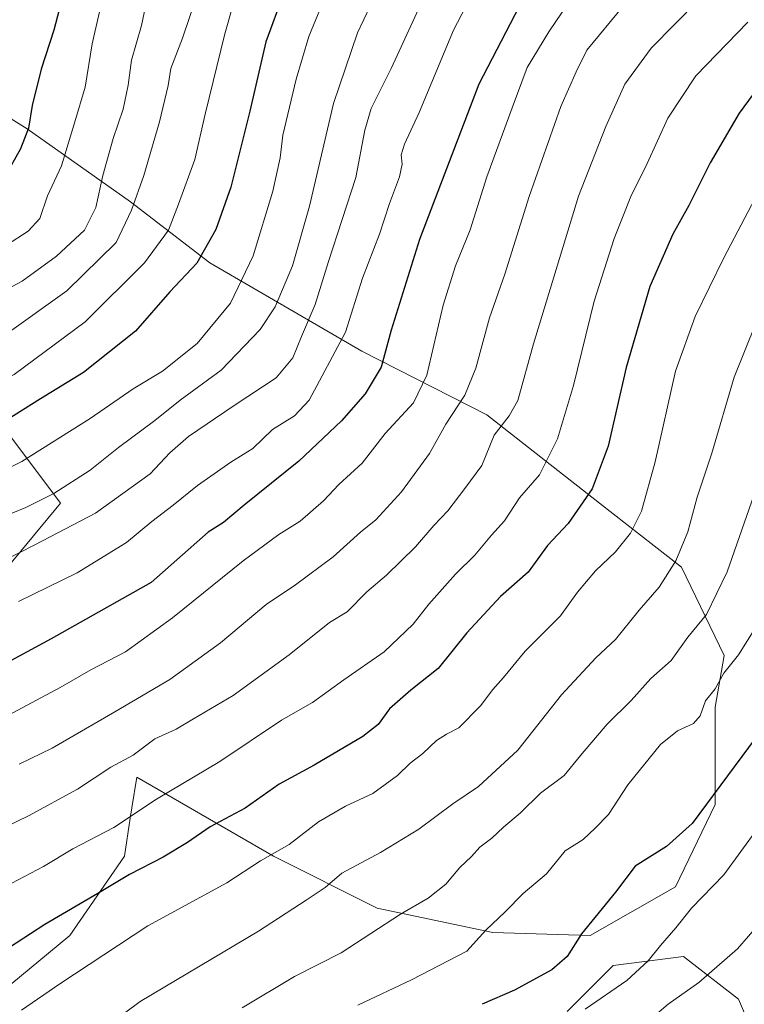
# Model space of a CAD drawing. Units: metres. Extents: x 610934 to 614385, y 4724688 to 4727063.
# Drawn here: x 612366 to 612523, y 4726361 to 4726575 of the extents above; entities that cross this region are included whole.
import ezdxf

# ---------------------------------------------------------------- set-up
doc = ezdxf.new("R2010")
doc.units = ezdxf.units.M
doc.header["$MEASUREMENT"] = 0
for name, color, linetype, lineweight in [('Arbolado forestal CxS', 92, 'Continuous', 0), ('Curva de nivel maestra', 30, 'Continuous', 30), ('Curva de nivel normal', 30, 'Continuous', 0), ('Matorral CxS', 135, 'Continuous', 0)]:
    doc.layers.add(name, color=color, linetype=linetype, lineweight=lineweight)

# ---------------------------------------------------------------- blocks, each defined once
blk = doc.blocks.new('*U17')
at = {"layer": 'Matorral CxS', "color": 135, "linetype": 'Continuous', "lineweight": 0}
for points in [[(612527.6164999995, 4726348.538899999, 1092.965400000001), (612521.6593000004, 4726362.4397, 1087.4715), (612509.7444000002, 4726371.7073, 1081.525599999994), (612494.5195000004, 4726369.721700001, 1077.330600000001), (612484.5899, 4726359.792300001, 1078.303100000005)], [(612362.9851000002, 4726485.676300001, 999.8111999999965), (612374.8509000001, 4726469.855900001, 1010.511100000003), (612361.6662999997, 4726454.034499999, 1015.191800000001)], [(612361.6649000002, 4726363.723900001, 1052.037599999996), (612376.8268999998, 4726376.2481, 1051.170499999993), (612388.6924999999, 4726393.3871, 1047.377399999998), (612389.9589000001, 4726401.6141, 1044.198199999999), (612390.3055999996, 4726403.8663, 1043.342499999999), (612391.3306999998, 4726410.526699999, 1041.000100000005), (612420.9943000004, 4726393.3869, 1054.078999999998), (612443.4068999998, 4726382.180299999, 1062.677100000001), (612468.4568999996, 4726376.9069, 1069.101299999995), (612489.5510999998, 4726376.247099999, 1074.510299999994), (612508.0088999998, 4726386.794299999, 1077.085000000006), (612516.5793000003, 4726404.592700001, 1074.626300000004), (612516.5795999998, 4726425.6875, 1069.5285), (612518.5573000005, 4726436.8937, 1067.583599999998), (612509.3289000001, 4726456.010500001, 1059.834799999997), (612491.5305000005, 4726469.854900001, 1050.459700000007), (612467.1403999999, 4726488.9715, 1036.931200000006), (612440.1131999996, 4726502.814900001, 1021.226200000005), (612407.1529000001, 4726521.9321, 999.623900000006), (612390.0142000001, 4726535.1165, 988.0381000000052), (612367.6010999996, 4726550.937700001, 973.5170000000071), (612346.5070000002, 4726564.121900001, 960.4731999999932)]]:
    blk.add_polyline3d(points, dxfattribs=at)

msp = doc.modelspace()

# ---------------------------------------------------------------- linework, layer by layer
at = {"layer": 'Arbolado forestal CxS', "color": 92, "linetype": 'Continuous', "lineweight": 0}
for points in [[(612346.5070000002, 4726564.121900001, 960.4731999999932), (612367.6010999996, 4726550.937700001, 973.5170000000071), (612390.0142000001, 4726535.1165, 988.0381000000052), (612407.1529000001, 4726521.9321, 999.623900000006), (612440.1131999996, 4726502.814900001, 1021.226200000005), (612467.1403999999, 4726488.9715, 1036.931200000006), (612491.5305000005, 4726469.854900001, 1050.459700000007), (612509.3289000001, 4726456.010500001, 1059.834799999997), (612518.5573000005, 4726436.8937, 1067.583599999998), (612516.5795999998, 4726425.6875, 1069.5285), (612516.5793000003, 4726404.592700001, 1074.626300000004), (612508.0088999998, 4726386.794299999, 1077.085000000006), (612489.5510999998, 4726376.247099999, 1074.510299999994), (612468.4568999996, 4726376.9069, 1069.101299999995), (612443.4068999998, 4726382.180299999, 1062.677100000001), (612420.9943000004, 4726393.3869, 1054.078999999998), (612391.3306999998, 4726410.526699999, 1041.000100000005), (612390.3055999996, 4726403.8663, 1043.342499999999), (612389.9589000001, 4726401.6141, 1044.198199999999), (612388.6924999999, 4726393.3871, 1047.377399999998), (612376.8268999998, 4726376.2481, 1051.170499999993), (612361.6649000002, 4726363.723900001, 1052.037599999996)], [(612361.6649000002, 4726363.723900001, 1052.037599999996), (612376.8268999998, 4726376.2481, 1051.170499999993), (612388.6924999999, 4726393.3871, 1047.377399999998), (612389.9589000001, 4726401.6141, 1044.198199999999), (612390.3055999996, 4726403.8663, 1043.342499999999), (612391.3306999998, 4726410.526699999, 1041.000100000005), (612420.9943000004, 4726393.3869, 1054.078999999998), (612443.4068999998, 4726382.180299999, 1062.677100000001), (612468.4568999996, 4726376.9069, 1069.101299999995), (612489.5510999998, 4726376.247099999, 1074.510299999994), (612508.0088999998, 4726386.794299999, 1077.085000000006), (612516.5793000003, 4726404.592700001, 1074.626300000004), (612516.5795999998, 4726425.6875, 1069.5285), (612518.5573000005, 4726436.8937, 1067.583599999998), (612509.3289000001, 4726456.010500001, 1059.834799999997), (612491.5305000005, 4726469.854900001, 1050.459700000007), (612467.1403999999, 4726488.9715, 1036.931200000006), (612440.1131999996, 4726502.814900001, 1021.226200000005), (612407.1529000001, 4726521.9321, 999.623900000006), (612390.0142000001, 4726535.1165, 988.0381000000052), (612367.6010999996, 4726550.937700001, 973.5170000000071), (612346.5070000002, 4726564.121900001, 960.4731999999932)], [(612361.6662999997, 4726454.034499999, 1015.191800000001), (612374.8509000001, 4726469.855900001, 1010.511100000003), (612362.9851000002, 4726485.676300001, 999.8111999999965)], [(612362.9851000002, 4726485.676300001, 999.8111999999965), (612374.8509000001, 4726469.855900001, 1010.511100000003), (612361.6662999997, 4726454.034499999, 1015.191800000001)]]:
    msp.add_polyline3d(points, dxfattribs=at)
at = {"layer": 'Curva de nivel maestra', "color": 30, "linetype": 'Continuous', "lineweight": 30, "flags": 128}
for points, elevation in [([(612426.9900000002, 4726590.6601), (612419.2800000003, 4726569.8201), (612415.8300000001, 4726554.770099999), (612411.6900000004, 4726538.350099999), (612408.4400000004, 4726529.140100001), (612404.3799999999, 4726521.840100001), (612398.5099999999, 4726515.670100001), (612391.0700000003, 4726507.110099999), (612379.79, 4726498.190099999), (612370.4699999997, 4726492.4901), (612356.7999999998, 4726483.9101), (612349.4800000006, 4726480.5801), (612341.8099999996, 4726479.290100001), (612338.4500000002, 4726479.100099999), (612336.1399999997, 4726478.0001), (612332.4800000006, 4726475.520099999), (612328.4800000006, 4726474.620100001), (612323.4800000006, 4726473.140100001), (612315.1699999999, 4726469.7501), (612306.5700000003, 4726467.1501), (612297.2141000004, 4726465.064200001)], 1000), ([(612478.0300000003, 4726585.0001), (612465.4600000001, 4726560.6601), (612452.5599999996, 4726527.0001), (612446.4600000001, 4726507.340100001), (612444.3099999996, 4726499.340100001), (612440.8300000001, 4726493.520099999), (612435.7000000002, 4726487.710100001), (612426.4600000001, 4726478.950099999), (612414.6299999999, 4726469.460100001), (612410.1399999997, 4726465.6801), (612406.7999999998, 4726463.610099999), (612394.4699999997, 4726452.700099999), (612372.7999999998, 4726440.4801), (612354.4800000006, 4726430.590100001), (612343.04, 4726425.2601), (612333.7300000006, 4726420.300100001), (612317.7100000001, 4726413.6801), (612304.7999999998, 4726407.7601), (612291.4600000001, 4726401.370100001), (612267.9699999997, 4726387.450099999), (612249.2000000002, 4726373.7401), (612242.3499999996, 4726367.460100001), (612236.2199999997, 4726361.360099999), (612224.9100000003, 4726348.3201)], 1025), ([(612375.3300000001, 4726579.870100001), (612373.3600000005, 4726572.3101), (612370.6600000003, 4726563.880100001), (612368.6799999997, 4726556.020099999), (612367.9000000004, 4726551.0801), (612366.1399999997, 4726546.600099999), (612362.75, 4726540.5601), (612362.04, 4726538.5701), (612362.6500000004, 4726537.4301), (612361.8799999999, 4726536.5701), (612357.7999999998, 4726534.800100001), (612350.4800000006, 4726529.6501), (612343.1500000004, 4726525.6501), (612337.8600000005, 4726522.710100001), (612330.4900000002, 4726519.920100001), (612321.6399999997, 4726518.170100001), (612312.7800000003, 4726516.3101), (612311.0281999996, 4726516.000200001)], 975), ([(612528.6299999999, 4726563.640100001), (612521.8399999999, 4726554.370100001), (612515.5, 4726543.5601), (612510.9100000003, 4726534.3301), (612507.4500000002, 4726528.120100001), (612502.4500000002, 4726516.790100001), (612497.2999999998, 4726499.2601), (612493.4600000001, 4726482.2401), (612489.9400000004, 4726472.960100001), (612484.7599999999, 4726465.5001), (612480.3300000001, 4726460.7301), (612476.0899999999, 4726454.9001), (612470.1299999999, 4726449.6601), (612462.8300000001, 4726441.790100001), (612456.5899999999, 4726434.0801), (612450.6699999999, 4726429.350099999), (612446.0800000001, 4726425.350099999), (612443.6600000003, 4726421.9001), (612440.29, 4726419.3201), (612429.7999999998, 4726413.120100001), (612422.2199999997, 4726409.030099999), (612414.8099999996, 4726403.800100001), (612407.2199999997, 4726399.770099999), (612402.3399999999, 4726396.380100001), (612397.0499999998, 4726393.170100001), (612389.7699999996, 4726389.460100001), (612382.9100000003, 4726385.290100001), (612371.4699999997, 4726378.5801), (612362.1100000005, 4726372.5601)], 1050), ([(612526.9600000001, 4726421.170100001), (612511.6200000001, 4726400.4901), (612506.0700000003, 4726395.520099999), (612499.2800000003, 4726391.220100001), (612495.04, 4726385.600099999), (612487.6900000004, 4726376.590100001), (612484.5499999998, 4726371.690099999), (612481.2100000001, 4726368.770099999), (612473.1399999997, 4726364.380100001), (612466.1299999999, 4726361.3201)], 1075)]:
    msp.add_lwpolyline(points, dxfattribs=dict(at, elevation=elevation))
at = {"layer": 'Curva de nivel normal', "color": 30, "linetype": 'Continuous', "lineweight": 0, "flags": 128}
for points, elevation in [([(612457.5700000003, 4726588.2401), (612446.4400000004, 4726564.0001), (612442.1100000005, 4726555.350099999), (612440.7199999997, 4726550.6801), (612438.7599999999, 4726540.4301), (612432.8600000005, 4726522.2501), (612430.0199999996, 4726512.9001), (612427.0599999996, 4726505.9801), (612425.1799999997, 4726501.340100001), (612421.5599999996, 4726497.0101), (612412.4400000004, 4726491.0101), (612402.54, 4726484.280099999), (612398.5, 4726480.7601), (612394.25, 4726476.2401), (612382.4199999999, 4726467.7401), (612369.3099999996, 4726460.8201), (612342.0800000001, 4726446.950099999)], 1015), ([(612446.0199999996, 4726586.280099999), (612439.1200000001, 4726571.7501), (612433.9299999997, 4726556.470100001), (612428.7599999999, 4726534.170100001), (612425.0599999996, 4726521.3101), (612421.3399999999, 4726512.380100001), (612418.1100000005, 4726507.4901), (612409.6200000001, 4726498.670100001), (612400.7800000003, 4726492.200099999), (612395.2699999996, 4726487.790100001), (612387.4100000003, 4726481.940099999), (612381.2300000006, 4726477.030099999), (612373.3600000005, 4726471.9801), (612367.3399999999, 4726468.950099999), (612358.7800000003, 4726465.460100001), (612349.6699999999, 4726460.6501), (612336.9800000006, 4726455.7501), (612322.8700000001, 4726451.7401), (612310.6699999999, 4726447.9801), (612294.3899999997, 4726441.530099999), (612275.7800000003, 4726434.280099999), (612268.7800000003, 4726431.370100001), (612264.0199999996, 4726429.670100001), (612256.8130999999, 4726426.492699999)], 1010), ([(612467.0599999996, 4726586.130100001), (612459.9199999999, 4726572.300100001), (612452.4800000006, 4726554.4901), (612449.3499999996, 4726547.6601), (612448.6299999999, 4726545.3301), (612448.8600000005, 4726543.3301), (612448.2800000003, 4726540.550100001), (612446.0499999998, 4726534.780099999), (612443.9400000004, 4726528.140100001), (612440.2199999997, 4726518.600099999), (612436.5199999996, 4726506.880100001), (612428.7199999997, 4726492.210100001), (612425.5, 4726488.8201), (612420.7300000006, 4726485.8101), (612416.4699999997, 4726481.7301), (612411.6900000004, 4726478.720100001), (612404.5, 4726473.690099999), (612399.2599999999, 4726469.460100001), (612394.6100000005, 4726465.920100001), (612389.1399999997, 4726461.3301), (612378.4500000002, 4726454.780099999), (612365.7199999997, 4726448.550100001)], 1020), ([(612414.1799999997, 4726584.840100001), (612410.4100000003, 4726571.5101), (612406.1399999997, 4726554.120100001), (612403.9500000002, 4726544.3301), (612400.4199999999, 4726534.6601), (612398.2599999999, 4726529.0001), (612393, 4726521.9001), (612380.1699999999, 4726509.170100001), (612364.7999999998, 4726497.7501), (612352.1399999997, 4726491.0001), (612346.4199999999, 4726489.120100001), (612342.1200000001, 4726488.5801), (612337.4000000004, 4726486.8301), (612331.6699999999, 4726485.140100001), (612327.8200000003, 4726483.2401), (612323.9199999999, 4726482.450099999), (612320.0099999999, 4726481.050100001), (612316.3899999997, 4726480.2401), (612311.8200000003, 4726478.950099999), (612311.7364999996, 4726478.929)], 995), ([(612406.0999999996, 4726584.960100001), (612401.2599999999, 4726570.600099999), (612398.75, 4726564.0001), (612398.1200000001, 4726560.360099999), (612396.25, 4726552.450099999), (612392.8899999997, 4726540.840100001), (612390.1900000004, 4726533.370100001), (612386.9000000004, 4726526.360099999), (612376.1799999997, 4726515.840100001), (612362.7999999998, 4726506.290100001), (612351.1399999997, 4726499.890100001), (612331.4800000006, 4726493.120100001), (612323.3781000003, 4726491.3003)], 990), ([(612488.9900000002, 4726584.370100001), (612480.5899999999, 4726571.9801), (612475.9000000004, 4726564.270099999), (612472.6200000001, 4726555.4901), (612467.1699999999, 4726540.540100001), (612463.5700000003, 4726529.110099999), (612460.3700000001, 4726521.290100001), (612457.7400000002, 4726512.790100001), (612454.1399999997, 4726497.600099999), (612451.3099999996, 4726491.5701), (612445.1299999999, 4726484.9301), (612440.1299999999, 4726478.5001), (612435.1299999999, 4726473.940099999), (612431.7699999996, 4726470.380100001), (612426.7199999997, 4726465.940099999), (612422.1500000004, 4726463.0801), (612414.4000000004, 4726457.360099999), (612399.1200000001, 4726445.020099999), (612388.8899999997, 4726437.700099999), (612381.3899999997, 4726433.7401), (612374.7999999998, 4726429.970100001), (612360.4100000003, 4726422.3101)], 1030), ([(612394.1299999999, 4726581.6501), (612392.3600000005, 4726573.3301), (612390.2000000002, 4726565.860099999), (612389.4800000006, 4726560.4301), (612388.4199999999, 4726555.190099999), (612386.2100000001, 4726548.880100001), (612383.9800000006, 4726540.860099999), (612382.5199999996, 4726533.880100001), (612380.0499999998, 4726529.0001), (612374, 4726523.340100001), (612366.5199999996, 4726517.950099999), (612360.0800000001, 4726514.600099999), (612351.8099999996, 4726510.090100001), (612332.4800000006, 4726502.860099999), (612319.3964999998, 4726499.263699999)], 985), ([(612383.8899999997, 4726578.840100001), (612381.6799999997, 4726569.3301), (612380.1500000004, 4726560.0001), (612377.9400000004, 4726552.440099999), (612375.0300000003, 4726542.970100001), (612372.0099999999, 4726536.470100001), (612370.3300000001, 4726531.5601), (612367.7999999998, 4726528.780099999), (612363.1399999997, 4726525.780099999), (612359.6799999997, 4726523.360099999), (612354.2999999998, 4726521.340100001), (612350.6900000004, 4726519.3101), (612347.5199999996, 4726516.920100001), (612340.8700000001, 4726514.030099999), (612334.3899999997, 4726512.5601), (612330.7000000002, 4726511.520099999), (612327.4800000006, 4726511.100099999), (612320.5099999999, 4726508.920100001), (612315.1752000004, 4726507.7062)], 980), ([(612512.9699999997, 4726578.840100001), (612502.7599999999, 4726568.460100001), (612497.0300000003, 4726560.6601), (612492.9199999999, 4726551.470100001), (612487.0199999996, 4726536.370100001), (612477.25, 4726504.360099999), (612473.9000000004, 4726492.100099999), (612472.0199999996, 4726488.8201), (612468.7400000002, 4726484.630100001), (612466.0700000003, 4726478.0101), (612462.4299999997, 4726473.0601), (612458.6799999997, 4726468.2401), (612455.6799999997, 4726465.0101), (612451.7199999997, 4726460.440099999), (612445.4600000001, 4726454.290100001), (612441.2100000001, 4726450.6801), (612436.9500000002, 4726446.350099999), (612433.0700000003, 4726444.020099999), (612424.3499999996, 4726437.020099999), (612412.2300000006, 4726428.2401), (612403.6299999999, 4726423.1601), (612399.9199999999, 4726420.950099999), (612395.2800000003, 4726418.850099999), (612390.54, 4726415.300100001), (612385.7199999997, 4726412.700099999), (612378.5199999996, 4726407.9301), (612367.9100000003, 4726402.1601), (612355.7999999998, 4726396.280099999)], 1040), ([(612431.4800000006, 4726577.970100001), (612428.6500000004, 4726570.920100001), (612425.8600000005, 4726561.700099999), (612423, 4726549.590100001), (612422.3799999999, 4726544.6601), (612420.8300000001, 4726537.440099999), (612416.5899999999, 4726523.420100001), (612411.6200000001, 4726513.200099999), (612404.4199999999, 4726504.4301), (612396.9199999999, 4726498.440099999), (612390.5999999996, 4726494.670100001), (612381.25, 4726488.1801), (612366.4699999997, 4726478.880100001), (612351.4800000006, 4726471.290100001), (612341.4800000006, 4726467.540100001), (612333.8099999996, 4726464.970100001), (612318.1500000004, 4726461.0001), (612306.8499999996, 4726457.590100001), (612299.5099999999, 4726455.4901), (612295.7000000002, 4726453.520099999), (612291.3600000005, 4726452.0101), (612282.0599999996, 4726449.530099999), (612280.2059000004, 4726448.826199999)], 1005), ([(612496.6799999997, 4726577.520099999), (612488.8300000001, 4726568.0001), (612486.5099999999, 4726563.280099999), (612483.1900000004, 4726555.790100001), (612476.3300000001, 4726536.3201), (612471.0599999996, 4726519.4901), (612467.7100000001, 4726510.040100001), (612464.75, 4726499.110099999), (612462.4100000003, 4726493.300100001), (612458.2800000003, 4726486.960100001), (612454.7699999996, 4726480.640100001), (612448.6500000004, 4726472.350099999), (612443.1299999999, 4726466.270099999), (612439.79, 4726463.5801), (612433.8600000005, 4726458.2601), (612425.7400000002, 4726452.170100001), (612419.3799999999, 4726447.890100001), (612409.5, 4726439.640100001), (612398.4800000006, 4726431.6501), (612386.5700000003, 4726424.6801), (612373.0599999996, 4726416.780099999), (612365.9100000003, 4726413.370100001)], 1035), ([(612523.6799999997, 4726574.040100001), (612512.4000000004, 4726562.4301), (612506.3700000001, 4726553.2501), (612501.8799999999, 4726543.450099999), (612498.3799999999, 4726536.300100001), (612494.7599999999, 4726527.210100001), (612490.3899999997, 4726513.6501), (612485.9199999999, 4726495.350099999), (612482.4900000002, 4726483.8101), (612478.54, 4726476.040100001), (612474.2300000006, 4726471.0101), (612471.0099999999, 4726466.030099999), (612468.2000000002, 4726462.9301), (612464.5599999996, 4726458.630100001), (612460.4100000003, 4726454.5001), (612454.5800000001, 4726448.020099999), (612451.2300000006, 4726443.670100001), (612444.9600000001, 4726437.6501), (612436.2300000006, 4726431.630100001), (612429.4299999997, 4726426.6801), (612422.7100000001, 4726422.880100001), (612409.3099999996, 4726413.880100001), (612395.6600000003, 4726405.7401), (612386.4000000004, 4726399.590100001), (612377.54, 4726394.9801), (612371.1399999997, 4726391.200099999), (612360.1399999997, 4726385.4001)], 1045), ([(612529.0499999998, 4726543.050100001), (612518.4500000002, 4726523.0001), (612512.2800000003, 4726510.340100001), (612508.04, 4726498.460100001), (612503.5800000001, 4726478.8101), (612500.6200000001, 4726468.120100001), (612498.25, 4726463.340100001), (612495.04, 4726459.340100001), (612490.7300000006, 4726455.210100001), (612486.8300000001, 4726450.620100001), (612483.1200000001, 4726445.440099999), (612475.4500000002, 4726437.8201), (612470.79, 4726432.0801), (612468.4600000001, 4726429.4801), (612465.79, 4726425.9901), (612461.1299999999, 4726421.200099999), (612458.4600000001, 4726419.860099999), (612456.25, 4726418.4901), (612453.2999999998, 4726415.670100001), (612450.5899999999, 4726413.590100001), (612447.79, 4726410.880100001), (612442.4600000001, 4726406.9801), (612436.5199999996, 4726404.2601), (612430.7100000001, 4726400.880100001), (612424.3700000001, 4726395.960100001), (612418.1500000004, 4726392.390100001), (612410.8700000001, 4726387.6601), (612393.7800000003, 4726378.3201), (612374.7000000002, 4726365.7601), (612366.3600000005, 4726360.020099999)], 1055), ([(612525.3399999999, 4726508.670100001), (612520.7300000006, 4726497.1801), (612515.9199999999, 4726480.710100001), (612512.6900000004, 4726471.1801), (612510.6699999999, 4726463.6801), (612508.0800000001, 4726457.350099999), (612504.5, 4726451.690099999), (612500.1500000004, 4726446.700099999), (612495.04, 4726440.360099999), (612490.79, 4726436.350099999), (612483.3200000003, 4726428.350099999), (612473.8499999996, 4726416.380100001), (612465.3399999999, 4726408.4901), (612459.79, 4726404.7601), (612452.4600000001, 4726399.2401), (612444.1299999999, 4726394.190099999), (612435.79, 4726389.710100001), (612432.1299999999, 4726386.630100001), (612428.0599999996, 4726383.870100001), (612417.6900000004, 4726377.190099999), (612392.1100000005, 4726361.9301), (612374.25, 4726348.6501)], 1060), ([(612525.5300000003, 4726473.190099999), (612519.1900000004, 4726454.9901), (612514.7300000006, 4726445.7601), (612510.6799999997, 4726440.860099999), (612507.0999999996, 4726435.780099999), (612502.7000000002, 4726431.9001), (612498.4299999997, 4726427.1501), (612493.2199999997, 4726422.020099999), (612490.7199999997, 4726419.020099999), (612487.4199999999, 4726415.2401), (612483.9199999999, 4726410.880100001), (612478.79, 4726407.030099999), (612474.4600000001, 4726402.790100001), (612470.79, 4726399.6801), (612468.2599999999, 4726397.300100001), (612465.6100000005, 4726395.3301), (612463.8200000003, 4726393.350099999), (612461.3099999996, 4726390.9801), (612458.2699999996, 4726387.3301), (612454.4600000001, 4726384.3301), (612448.5, 4726380.870100001), (612435.6399999997, 4726372.5001), (612425.5099999999, 4726367.3101), (612414.1600000003, 4726360.540100001)], 1065), ([(612439.1900000004, 4726361.1501), (612450.8200000003, 4726366.640100001), (612462.8200000003, 4726372.850099999), (612466.9800000006, 4726377.360099999), (612471.1200000001, 4726381.360099999), (612475.0300000003, 4726385.3301), (612480.0499999998, 4726389.5701), (612484.0899999999, 4726394.5601), (612488.04, 4726397.0001), (612490.5999999996, 4726399.440099999), (612493.5300000003, 4726402.4001), (612497.7100000001, 4726408.870100001), (612504.7800000003, 4726417.620100001), (612508.4500000002, 4726420.5701), (612511.9500000002, 4726422.1801), (612513.3899999997, 4726423.8301), (612514.4900000002, 4726427.020099999), (612516.6200000001, 4726429.6801), (612518.4800000006, 4726433.020099999), (612521.6600000003, 4726437.0001), (612527.5199999996, 4726446.300100001)], 1070), ([(612488.4600000001, 4726360.280099999), (612497.4500000002, 4726366.5001), (612502.1200000001, 4726370.720100001), (612504.7800000003, 4726374.0601), (612508.1200000001, 4726377.9001), (612511.4500000002, 4726382.170100001), (612518.4500000002, 4726389.380100001), (612525.8700000001, 4726399.440099999)], 1080), ([(612528.5999999996, 4726381.5801), (612521.4600000001, 4726373.360099999), (612513.0599999996, 4726366.030099999), (612506.4600000001, 4726361.360099999), (612500.5599999996, 4726356.360099999)], 1085)]:
    msp.add_lwpolyline(points, dxfattribs=dict(at, elevation=elevation))
at = {"layer": 'Matorral CxS', "color": 135, "linetype": 'Continuous', "lineweight": 0}
for points in [[(612361.6649000002, 4726363.723900001, 1052.037599999996), (612376.8268999998, 4726376.2481, 1051.170499999993), (612388.6924999999, 4726393.3871, 1047.377399999998), (612389.9589000001, 4726401.6141, 1044.198199999999), (612390.3055999996, 4726403.8663, 1043.342499999999), (612391.3306999998, 4726410.526699999, 1041.000100000005), (612420.9943000004, 4726393.3869, 1054.078999999998), (612443.4068999998, 4726382.180299999, 1062.677100000001), (612468.4568999996, 4726376.9069, 1069.101299999995), (612489.5510999998, 4726376.247099999, 1074.510299999994), (612508.0088999998, 4726386.794299999, 1077.085000000006), (612516.5793000003, 4726404.592700001, 1074.626300000004), (612516.5795999998, 4726425.6875, 1069.5285), (612518.5573000005, 4726436.8937, 1067.583599999998), (612509.3289000001, 4726456.010500001, 1059.834799999997), (612491.5305000005, 4726469.854900001, 1050.459700000007), (612467.1403999999, 4726488.9715, 1036.931200000006), (612440.1131999996, 4726502.814900001, 1021.226200000005), (612407.1529000001, 4726521.9321, 999.623900000006), (612390.0142000001, 4726535.1165, 988.0381000000052), (612367.6010999996, 4726550.937700001, 973.5170000000071), (612346.5070000002, 4726564.121900001, 960.4731999999932)], [(612362.9851000002, 4726485.676300001, 999.8111999999965), (612374.8509000001, 4726469.855900001, 1010.511100000003), (612361.6662999997, 4726454.034499999, 1015.191800000001)], [(612484.5899, 4726359.792300001, 1078.303100000005), (612494.5195000004, 4726369.721700001, 1077.330600000001), (612509.7444000002, 4726371.7073, 1081.525599999994), (612521.6593000004, 4726362.4397, 1087.4715), (612527.6164999995, 4726348.538899999, 1092.965400000001)], [(612527.6164999995, 4726348.538899999, 1092.965400000001), (612521.6593000004, 4726362.4397, 1087.4715), (612509.7444000002, 4726371.7073, 1081.525599999994), (612494.5195000004, 4726369.721700001, 1077.330600000001), (612484.5899, 4726359.792300001, 1078.303100000005)]]:
    msp.add_polyline3d(points, dxfattribs=at)

# ---------------------------------------------------------------- block references
msp.add_blockref('*U17', (0, 0), dxfattribs=at)

doc.saveas('drawing.dxf')
